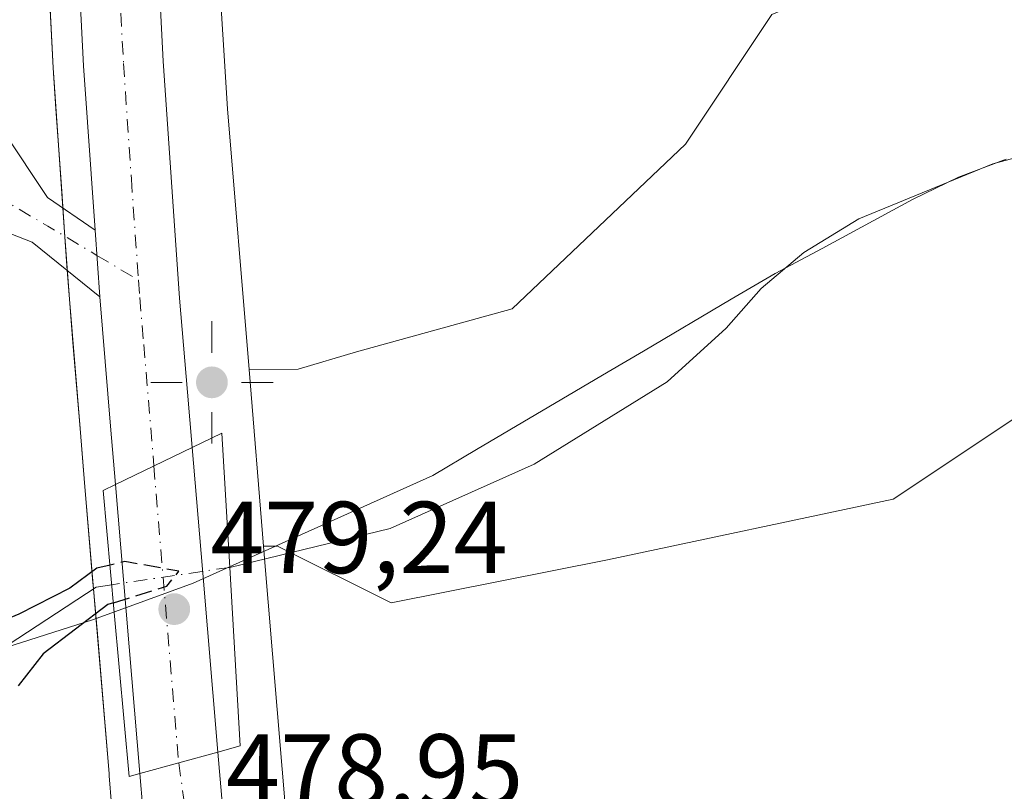
# Model space of a CAD drawing. Units: metres. Extents: x 607664 to 611146, y 4713761 to 4717754.
# Drawn here: x 610919 to 611016, y 4716191 to 4716267 of the extents above; entities that cross this region are included whole.
import ezdxf

# ---------------------------------------------------------------- set-up
doc = ezdxf.new("R2010")
doc.units = ezdxf.units.M
doc.header["$MEASUREMENT"] = 0
doc.linetypes.add('DGN Style 3', pattern=[2.307223458686699, 1.648016756204785, -0.6592067024819142])
doc.linetypes.add('DGN Style 4', pattern=[2.6384748266838614, 1.318413404963828, -0.6592067024819142, 0.001648016756204785, -0.6592067024819142])
for name, color, linetype, lineweight in [('Arbolado forestal CxS', 92, 'Continuous', 0), ('Camino Cxs', 7, 'Continuous', 0), ('Camino eje', 30, 'DGN Style 4', 13), ('Carretera de calzada única Cxs', 7, 'Continuous', 13), ('Carretera de calzada única eje', 7, 'DGN Style 4', 0), ('Corriente natural lineal', 142, 'Continuous', 13), ('Corriente natural lineal oculto', 9, 'DGN Style 4', 13), ('Cultivos herbáceos CxS', 92, 'Continuous', 0), ('Cultivos leñosos CxS', 92, 'Continuous', 0), ('Curva de nivel maestra', 30, 'Continuous', 30), ('Curva de nivel maestra oculto', 30, 'DGN Style 3', 30), ('Municipio', 91, 'Continuous', 13), ('Municipio CxS', 4, 'Continuous', 0), ('Núcleo urbano CxS', 7, 'Continuous', 0), ('Pastizal CxS', 92, 'Continuous', 0), ('Puente Cxs', 1, 'Continuous', 13), ('Punto de cota en terreno', 7, 'Continuous', 0), ('Punto geodésico', 7, 'Continuous', 0), ('Rótulo de punto de cota en construcción', 7, 'Continuous', 0), ('Rótulo de punto de cota en terreno', 7, 'Continuous', 0), ('Suelo desnudo CxS', 253, 'Continuous', 0)]:
    doc.layers.add(name, color=color, linetype=linetype, lineweight=lineweight)
doc.styles.add('Style-Arial', font='txt')

# ---------------------------------------------------------------- blocks, each defined once
blk = doc.blocks.new('*U13')
at = {"layer": 'Pastizal CxS', "color": 92, "linetype": 'Continuous', "lineweight": 0}
blk.add_polyline3d([(611018.5610999997, 4716189.9147, 479.2753999999986), (610961.4589000001, 4716173.569900001, 478.347299999994), (610954.5065000001, 4716171.860900001, 478.2461999999941), (610949.7433000002, 4716171.2073, 478.2348999999958), (610947.1196999997, 4716171.555299999, 478.2458999999944), (610946.5181, 4716171.987299999, 478.2722000000067), (610945.9924999997, 4716181.937700001, 478.4398999999976), (610945.9867000004, 4716182.038899999, 478.4423999999999), (610945.9759000001, 4716182.1831, 478.446100000001), (610944.5374999996, 4716199.3651, 477.0914000000049), (610943.2019999997, 4716215.326900001, 475.5648999999976), (610943.199, 4716215.360300001, 475.5688999999985), (610944.4518999998, 4716215.3847, 475.5378000000055), (610944.4990999997, 4716215.405900001, 475.538400000005), (610955.7067, 4716209.801899999, 476.7507000000041), (610976.9256999996, 4716214.045499999, 478.4345999999932), (611004.9347000001, 4716219.986500001, 479.4584000000032), (611027.8513000002, 4716235.263699999, 479.1855000000069)], dxfattribs=at)
blk = doc.blocks.new('*U14')
at = {"layer": 'Núcleo urbano CxS', "color": 7, "linetype": 'Continuous', "lineweight": 0}
for points in [[(610936.9061000004, 4716302.0339, 478.9673999999941), (610939.6628999999, 4716258.265500001, 478.4563000000053), (610941.7692999998, 4716232.706499999, 478.2768999999971), (610943.199, 4716215.360300001, 475.5688999999985), (610943.2019999997, 4716215.326900001, 475.5648999999976), (610944.5374999996, 4716199.3651, 477.0914000000049), (610945.9759000001, 4716182.1831, 478.446100000001), (610945.9867000004, 4716182.038899999, 478.4423999999999), (610945.9924999997, 4716181.937700001, 478.4398999999976), (610946.5181, 4716171.987299999, 478.2722000000067), (610947.1196999997, 4716171.555299999, 478.2458999999944), (610949.7433000002, 4716171.2073, 478.2348999999958), (610954.5065000001, 4716171.860900001, 478.2461999999941), (610961.4589000001, 4716173.569900001, 478.347299999994), (611018.5610999997, 4716189.9147, 479.2753999999986)], [(610928.2903000005, 4716190.030300001, 477.2584000000061), (610928.0603, 4716192.834899999, 476.4088000000047), (610928.0604999998, 4716192.906300001, 476.4076999999961), (610928.0451999997, 4716193.079700001, 476.4015000000073), (610927.6511000004, 4716197.763, 476.3307999999961), (610927.2570000002, 4716202.4463, 476.4253999999929), (610926.8629000002, 4716207.129600001, 475.2636000000057), (610926.5214999998, 4716211.1875, 475.4750000000058), (610926.4688999997, 4716211.812899999, 475.536500000002), (610926.0747999996, 4716216.496200001, 477.0969999999944), (610925.6807000004, 4716221.179500001, 478.0191999999952), (610925.4406000003, 4716224.040100001, 478.219299999997), (610925.2005000003, 4716226.900699999, 478.2786999999954), (610924.8499999996, 4716231.130899999, 478.5099999999948), (610924.4994000001, 4716235.361099999, 478.6652000000031), (610924.1489000004, 4716239.5913, 478.7519999999931), (610923.9182000002, 4716242.875700001, 478.8009000000021), (610923.6875, 4716246.1601, 478.7685000000056), (610923.4045000002, 4716250.195, 478.741399999999), (610923.1216000002, 4716254.229800001, 478.7323000000034), (610922.8386000004, 4716258.264699999, 478.7357000000048), (610922.5557000004, 4716262.299500001, 478.7437999999966), (610922.3321000002, 4716266.710999999, 478.6916000000056), (610922.1085000001, 4716271.122400001, 478.8335999999982)]]:
    blk.add_polyline3d(points, dxfattribs=at)
blk = doc.blocks.new('5PATER')
at = {"layer": 'Cultivos leñosos CxS', "linetype": 'Continuous', "lineweight": 0}
h = blk.add_hatch(color=51, dxfattribs=at)
edge = h.paths.add_edge_path()
edge.add_ellipse((0, 0), major_axis=(-0.1095731443231308, -0.1110710700762829), ratio=0.9994222409660322, start_angle=0, end_angle=360)
blk = doc.blocks.new('5PGEO')
at = {"layer": 'Suelo desnudo CxS', "linetype": 'Continuous', "lineweight": 0}
h = blk.add_hatch(color=5, dxfattribs=at)
edge = h.paths.add_edge_path()
edge.add_ellipse((9.672975540161133e-05, -1.615428924560547e-05), major_axis=(-0.1095731434929149, -0.1110710692347192), ratio=0.9994222409660306, start_angle=0, end_angle=360)
at = {"layer": 'Suelo desnudo CxS', "color": 5, "linetype": 'Continuous', "lineweight": 0}
for p, q in [((0, 0.291), (0, 0.6)), ((-0.292, 0), (-0.6, 0)), ((0.291, 0), (0.6, 0)), ((0, -0.291), (0, -0.6))]:
    blk.add_line(p, q, dxfattribs=at)

msp = doc.modelspace()

# ---------------------------------------------------------------- linework, layer by layer
at = {"layer": 'Arbolado forestal CxS', "color": 92, "linetype": 'Continuous', "lineweight": 0, "extrusion": (0.01262846610298041, -0.1532180867783628, 0.988111704073919), "elevation": -714424.3036642916, "flags": 128}
msp.add_lwpolyline([(996282.4935944881, 4594901.53576499), (996282.4935944881, 4594883.921340206)], dxfattribs=at)
at = {"layer": 'Arbolado forestal CxS', "color": 92, "linetype": 'Continuous', "lineweight": 0}
msp.add_polyline3d([(611105.7289000005, 4716252.9672, 480.7158999999957), (611094.0541000003, 4716243.750499999, 480.5565999999963), (611062.6503, 4716243.7509, 479.3589000000065), (611046.5239000004, 4716241.204700001, 479.4860000000045), (611027.8513000002, 4716235.263699999, 479.1855000000069), (611004.9347000001, 4716219.986500001, 479.4584000000032), (610976.9256999996, 4716214.045499999, 478.4345999999932), (610955.7067, 4716209.801899999, 476.7507000000041), (610944.4990999997, 4716215.405900001, 475.538400000005), (610944.4518999998, 4716215.3847, 475.5378000000055), (610943.199, 4716215.360300001, 475.5688999999985), (610941.7692999998, 4716232.706499999, 478.2768999999971), (610946.6054999996, 4716232.722300001, 477.1723999999958), (610952.3120999997, 4716234.4157, 476.7451000000001), (610967.5897000004, 4716238.659299999, 476.6157999999996), (610984.5648999996, 4716254.785499999, 477.5097999999998), (610993.0526999999, 4716267.5167, 477.6879999999946), (611003.2379000002, 4716271.760299999, 477.7547999999952), (611020.2128999997, 4716271.7601, 477.8139999999985), (611047.3731000006, 4716270.0623, 477.9162999999971), (611076.2307000002, 4716270.910700001, 477.8368999999948), (611091.5085000005, 4716287.885700001, 477.9887000000017), (611104.8505999995, 4716307.898200001, 478.4872000000032)], close=True, dxfattribs=at)
for points in [[(611104.8505999995, 4716307.898200001, 478.4872000000032), (611091.5085000005, 4716287.885700001, 477.9887000000017), (611076.2307000002, 4716270.910700001, 477.8368999999948), (611047.3731000006, 4716270.0623, 477.9162999999971), (611020.2128999997, 4716271.7601, 477.8139999999985), (611003.2379000002, 4716271.760299999, 477.7547999999952), (610993.0526999999, 4716267.5167, 477.6879999999946), (610984.5648999996, 4716254.785499999, 477.5097999999998), (610967.5897000004, 4716238.659299999, 476.6157999999996), (610952.3120999997, 4716234.4157, 476.7451000000001), (610946.6054999996, 4716232.722300001, 477.1723999999958), (610941.7692999998, 4716232.706499999, 478.2768999999971)], [(611105.7289000005, 4716252.9672, 480.7158999999957), (611094.0541000003, 4716243.750499999, 480.5565999999963), (611062.6503, 4716243.7509, 479.3589000000065), (611046.5239000004, 4716241.204700001, 479.4860000000045), (611027.8513000002, 4716235.263699999, 479.1855000000069), (611004.9347000001, 4716219.986500001, 479.4584000000032), (610976.9256999996, 4716214.045499999, 478.4345999999932), (610955.7067, 4716209.801899999, 476.7507000000041), (610944.4990999997, 4716215.405900001, 475.538400000005), (610944.4518999998, 4716215.3847, 475.5378000000055), (610943.199, 4716215.360300001, 475.5688999999985)]]:
    msp.add_polyline3d(points, dxfattribs=at)
at = {"layer": 'Camino Cxs', "color": 7, "linetype": 'Continuous', "lineweight": 0, "extrusion": (-0.0009533705260605349, 0.01358552999917918, 0.9999072579290949), "elevation": 63969.32678894336, "flags": 128}
msp.add_lwpolyline([(610926.8592142486, 4715812.52877629), (610927.319299374, 4715805.973171289)], dxfattribs=at)
at = {"layer": 'Camino Cxs', "color": 7, "linetype": 'Continuous', "lineweight": 0}
for points in [[(610923.7500999998, 4716311.5701, 479.485799999995), (610919.8000999996, 4716303.950099999, 479.1095999999961), (610918.0201000003, 4716299.300100001, 478.6674000000058), (610917.0301000001, 4716294.5601, 478.7323000000034), (610915.0000999998, 4716279.700099999, 484.9514000000054), (610913.6401000004, 4716267.3201, 478.5739999999933), (610917.7301000003, 4716256.0101, 482.5255999999936), (610922.0201000003, 4716249.5801, 478.8065000000061), (610926.6801000005, 4716246.3751, 479.1040999999968)], [(610917.7301000003, 4716256.0101, 482.5255999999936), (610922.0201000003, 4716249.5801, 478.8065000000061), (610926.6801000005, 4716246.3751, 479.1040999999968), (610927.1401000004, 4716239.8201, 479.1935999999987), (610920.5100999996, 4716245.1801, 478.645399999994), (610915.9501, 4716246.950099999, 478.1114999999991)], [(610927.1401000004, 4716239.8201, 479.1935999999987), (610920.5100999996, 4716245.1801, 478.645399999994), (610915.9501, 4716246.950099999, 478.1114999999991), (610910.2401000002, 4716246.960100001, 477.6217000000034), (610899.3800999997, 4716217.9001, 478.2130000000034), (610891.7401000002, 4716198.690099999, 480.2225999999937), (610890.5301000001, 4716196.030099999, 480.396900000007), (610885.5401, 4716191.090100001, 477.9717999999993), (610884.0500999996, 4716190.300100001, 477.9422999999952), (610879.0800999999, 4716189.700099999, 478.1199999999953), (610869.0900999998, 4716189.170100001, 478.5767000000051), (610860.4301000005, 4716188.0701, 478.8898000000045), (610850.7100999998, 4716185.870100001, 479.1379000000015), (610841.4101, 4716182.170100001, 478.7909999999974), (610821.4101, 4716171.3201, 478.4159999999974), (610812.4301000005, 4716166.920100001, 477.9603999999963), (610772.4501, 4716150.770099999, 476.5261000000028), (610761.0800999999, 4716146.960100001, 477.3551000000007), (610732.7701000003, 4716139.7501, 475.5819000000047)]]:
    msp.add_polyline3d(points, dxfattribs=at)
at = {"layer": 'Camino eje', "color": 30, "linetype": 'DGN Style 4', "lineweight": 13, "extrusion": (-0.5037796196874506, -0.8052350125559244, 0.3127341831997713), "elevation": -4105307.370040367, "flags": 128}
msp.add_lwpolyline([(-1983515.881834221, 1352171.70221033), (-1983504.383124643, 1352172.750491388), (-1983498.795526861, 1352173.134345233)], dxfattribs=at)
at = {"layer": 'Camino eje', "color": 30, "linetype": 'DGN Style 4', "lineweight": 13, "extrusion": (-0.005667359563810183, 0.00337832933896912, 0.9999782337263408), "elevation": 12949.7842143018, "flags": 128}
msp.add_lwpolyline([(610919.7586540527, 4716227.052547848), (610923.8335660013, 4716224.623533985)], dxfattribs=at)
at = {"layer": 'Carretera de calzada única Cxs', "color": 7, "linetype": 'Continuous', "lineweight": 13, "extrusion": (-0.0009533705260605349, 0.01358552999917918, 0.9999072579290949), "elevation": 63969.32678894336, "flags": 128}
msp.add_lwpolyline([(610926.8592142486, 4715812.52877629), (610927.319299374, 4715805.973171289)], dxfattribs=at)
at = {"layer": 'Carretera de calzada única Cxs', "color": 7, "linetype": 'Continuous', "lineweight": 13, "extrusion": (0.9965380116947513, 0.08289027065914399, 0.006418276834614208), "elevation": 999745.5882643189, "flags": 128}
msp.add_lwpolyline([(4649349.648132115, -5937.627349058578), (4649355.388235103, -5936.972035560858), (4649368.101668359, -5937.572647931886)], dxfattribs=at)
at = {"layer": 'Carretera de calzada única Cxs', "color": 7, "linetype": 'Continuous', "lineweight": 13, "extrusion": (0.02595392912876363, 0.01246063971943482, 0.9995854770956618), "elevation": 75102.07577001055, "flags": 128}
msp.add_lwpolyline([(3987191.05902507, -2590877.415916141), (3987191.059025071, -2590885.783354986)], dxfattribs=at)
msp.add_lwpolyline([(3987191.05902507, -2590877.415916141), (3987191.059025071, -2590885.783354986)], dxfattribs=at)
at = {"layer": 'Carretera de calzada única Cxs', "color": 7, "linetype": 'Continuous', "lineweight": 13, "extrusion": (0.9964914189984513, 0.08341583006693391, 0.006830165202807175), "elevation": 1002203.789209099, "flags": 128}
msp.add_lwpolyline([(4648824.479191073, -6366.467950456445), (4648812.517318508, -6366.786357883572), (4648794.504753632, -6366.409049082517)], dxfattribs=at)
at = {"layer": 'Carretera de calzada única Cxs', "color": 7, "linetype": 'Continuous', "lineweight": 13, "extrusion": (0.0004889963481315238, -0.005824809441055095, 0.9999829160928435), "elevation": -26693.21850906957, "flags": 128}
msp.add_lwpolyline([(610930.7428355607, 4716117.60304153), (610928.3627545238, 4716145.953522476)], dxfattribs=at)
at = {"layer": 'Carretera de calzada única Cxs', "color": 7, "linetype": 'Continuous', "lineweight": 13, "extrusion": (-0.2643953999774142, 0.9644143635042891, 8.909208894019297e-05), "elevation": 4386837.030830833, "flags": 128}
msp.add_lwpolyline([(-1836130.442898002, 88.14012543288283), (-1836134.405414569, 87.80442543155459), (-1836138.385542397, 88.12442543283157)], dxfattribs=at)
msp.add_lwpolyline([(-1836130.442898002, 88.14012543288283), (-1836134.405414569, 87.80442543155459), (-1836138.385542397, 88.12442543283157)], dxfattribs=at)
at = {"layer": 'Carretera de calzada única Cxs', "color": 7, "linetype": 'Continuous', "lineweight": 13, "extrusion": (-0.001079033064993749, 0.01252095720907463, 0.999921027540782), "elevation": 58870.97171653262, "flags": 128}
msp.add_lwpolyline([(610931.5112018333, 4715822.153693968), (610931.2112546345, 4715825.63396679)], dxfattribs=at)
at = {"layer": 'Carretera de calzada única Cxs', "color": 7, "linetype": 'Continuous', "lineweight": 13}
for points in [[(610974.8687000005, 4716537.790899999, 487.4665999999997), (610968.9357000003, 4716517.5747, 486.3089999999939), (610959.7065000003, 4716481.0976, 484.5681000000041), (610950.2576000001, 4716442.4231, 482.8549999999959), (610940.0701000001, 4716409.770099999, 481.4251999999979), (610936.3501000004, 4716387.140100001, 480.6781999999948), (610933.6901000004, 4716366.9301, 480.2203000000009), (610932.1201, 4716348.610099999, 479.7311999999947), (610931.6401000004, 4716328.9901, 479.5219999999972), (610931.5301000001, 4716306.130100001, 479.1491999999998), (610932.0100999996, 4716289.2301, 479.1146000000008), (610933.3501000004, 4716262.940099999, 479.0415000000066), (610934.9600999998, 4716239.6801, 479.1627000000008), (610935.7500999998, 4716230.4801, 479.1515999999974), (610936.2100999998, 4716225.050100001, 478.898000000001)], [(610932.1201, 4716348.610099999, 479.7311999999947), (610931.6401000004, 4716328.9901, 479.5219999999972), (610931.5301000001, 4716306.130100001, 479.1491999999998), (610932.0100999996, 4716289.2301, 479.1146000000008), (610933.3501000004, 4716262.940099999, 479.0415000000066), (610934.9600999998, 4716239.6801, 479.1627000000008), (610935.7500999998, 4716230.4801, 479.1515999999974), (610936.2100999998, 4716225.050100001, 478.898000000001), (610928.6700999998, 4716221.4301, 479.1389000000054), (610928.1901000004, 4716227.1501, 479.7942000000039), (610927.1401000004, 4716239.8201, 479.1935999999987), (610926.6801000005, 4716246.3751, 479.1040999999968), (610925.5500999996, 4716262.4801, 479.5316000000021), (610924.2100999998, 4716288.920100001, 479.4198999999935), (610923.7500999998, 4716311.5701, 479.485799999995), (610923.8201000001, 4716325.0601, 479.6107000000048), (610924.3201000001, 4716349.050100001, 480.0112999999984)], [(610926.6801000005, 4716246.3751, 479.1040999999968), (610925.5500999996, 4716262.4801, 479.5316000000021), (610924.2100999998, 4716288.920100001, 479.4198999999935), (610923.7500999998, 4716311.5701, 479.485799999995)], [(610933.0100999996, 4716107.2601, 476.8512999999948), (610933.9600999998, 4716122.170100001, 477.1521000000066), (610934.5701000001, 4716141.050100001, 477.7102000000014), (610934.1201, 4716156.6801, 478.0893999999971), (610931.3537, 4716189.557700001, 479.0151000000042), (610931.3501000004, 4716189.600099999, 479.0163999999932), (610931.0500999996, 4716193.0801, 478.9725999999937), (610934.8717, 4716194.127800001, 478.6368999999977), (610938.7100999998, 4716195.1801, 478.9569000000047), (610939.1601, 4716189.880100001, 478.8176999999997), (610939.6700999998, 4716183.790100001, 478.7075999999943), (610940.9600999998, 4716173.520099999, 478.5149999999995), (610942.3000999996, 4716139.040100001, 477.9361000000063), (610938.9600999998, 4716098.860099999, 477.0988999999972)], [(610938.7100999998, 4716195.1801, 478.9569000000047), (610939.1601, 4716189.880100001, 478.8176999999997), (610939.6700999998, 4716183.790100001, 478.7075999999943), (610940.9600999998, 4716173.520099999, 478.5149999999995)]]:
    msp.add_polyline3d(points, dxfattribs=at)
msp.add_polyline3d([(610938.7100999998, 4716195.1801, 478.9569000000047), (610934.8717, 4716194.127800001, 478.6368999999977), (610931.0500999996, 4716193.0801, 478.9725999999937), (610928.6700999998, 4716221.4301, 479.1389000000054), (610936.2100999998, 4716225.050100001, 478.898000000001), (610937.2100999998, 4716213.130100001, 478.5795999999973)], close=True, dxfattribs=at)
at = {"layer": 'Carretera de calzada única eje', "color": 7, "linetype": 'DGN Style 4', "lineweight": 0, "extrusion": (-0.9964945658205341, -0.08325594165311018, 0.008187091644746465), "elevation": -1001440.543682841, "flags": 128}
msp.add_lwpolyline([(-4648982.884084127, 8677.89925012154), (-4648979.774032755, 8676.803613401496), (-4648961.028174173, 8678.187142975517), (-4648953.670311486, 8677.813247239175)], dxfattribs=at)
at = {"layer": 'Carretera de calzada única eje', "color": 7, "linetype": 'DGN Style 4', "lineweight": 0, "extrusion": (-0.003999570434905488, 0.02788441039493543, 0.9996031528027827), "elevation": 129543.262462755, "flags": 128}
msp.add_lwpolyline([(-1274355.007534335, -4579843.507656894), (-1274355.007534335, -4579835.697871217)], dxfattribs=at)
at = {"layer": 'Carretera de calzada única eje', "color": 7, "linetype": 'DGN Style 4', "lineweight": 0}
for points in [[(610927.7200999996, 4716325.3303, 479.5443999999989), (610927.6901000004, 4716320.270099999, 479.4940999999963), (610927.6401000004, 4716308.840100001, 479.3696000000054), (610927.8701, 4716297.5101, 479.2759999999981), (610928.1201, 4716289.0701, 479.251099999994), (610928.7801000001, 4716275.840100001, 479.2149000000064), (610929.4600999998, 4716262.710100001, 479.1870999999956), (610930.2301000003, 4716251.380100001, 479.1600000000035), (610930.9294999996, 4716241.458699999, 479.1429999999964)], [(610930.9294999996, 4716241.458699999, 479.1429999999964), (610931.0500999996, 4716239.7501, 479.142200000002), (610931.4401000004, 4716235.1501, 479.1857000000019), (610932.4401000004, 4716223.2401, 478.7228999999934)]]:
    msp.add_polyline3d(points, dxfattribs=at)
at = {"layer": 'Corriente natural lineal', "color": 142, "linetype": 'Continuous', "lineweight": 13}
for points in [[(611105.4397, 4716271.056500001, 476.8733000000066), (611103.3570999998, 4716267.4593, 476.8315000000002), (611098.8591999998, 4716263.226, 476.7385000000068), (611093.0383000001, 4716258.7281, 476.5114999999933), (611088.2758, 4716255.553099999, 476.8147000000026), (611075.0466, 4716251.5843, 477.1108999999997), (611062.3465999998, 4716251.0551, 476.7799999999989), (611046.2901999997, 4716256.634299999, 476.5080000000017), (611043.7801000001, 4716256.890100001, 476.4817999999942), (611038.0000999998, 4716257.170100001, 476.3466000000044), (611032.9001000002, 4716256.9801, 476.460699999996), (611027.2001, 4716256.2401, 476.2881000000052), (611014.7301000003, 4716252.860099999, 475.8944000000047), (611001.5701000001, 4716247.4801, 475.3225999999996), (610996.1801000005, 4716244.1601, 475.9103000000032), (610992.0000999998, 4716240.630100001, 476.5390999999945), (610988.5500999996, 4716236.7501, 475.9492000000028), (610982.7801000001, 4716231.5001, 475.3145999999979), (610969.7500999998, 4716223.420100001, 475.5973999999987), (610955.6001000004, 4716217.110099999, 475.5528000000049), (610939.8898, 4716213.2949, 475.309500000003)], [(610928.3154999996, 4716211.589199999, 475.2728999999963), (610926.7921000002, 4716211.364900001, 475.4379999999946), (610905.5000999998, 4716197.4101, 474.9073999999965), (610901.0456999998, 4716195.6757, 475.3904999999941), (610898.0285999998, 4716192.8597, 475.3905999999988), (610897.8273999998, 4716188.233300001, 475.0458999999974), (610899.4801000003, 4716183.190099999, 475.1242999999959), (610899.4966000002, 4716179.181299999, 475.1070000000037), (610897.6262999997, 4716166.5098, 474.1616999999969), (610893.6034000004, 4716144.182800001, 474.1502999999939), (610894.6091, 4716130.7062, 474.2609999999986), (610900.2411000002, 4716118.637599999, 473.8285999999935), (610898.6320000002, 4716106.5689, 474.2639999999956), (610895.0500999996, 4716097.5601, 473.9633000000031), (610890.7200999996, 4716082.770099999, 473.8313999999955), (610887.7100999998, 4716068.390100001, 474.5239000000002), (610886.1801000005, 4716064.5001, 473.9459000000061), (610883.5771000005, 4716061.5515, 473.6518000000069)]]:
    msp.add_polyline3d(points, dxfattribs=at)
at = {"layer": 'Corriente natural lineal oculto', "color": 9, "linetype": 'DGN Style 4', "lineweight": 13, "extrusion": (0.145689791291137, -0.9890794264513265, 0.02227942737728884), "elevation": -4575691.246081934, "flags": 128}
msp.add_lwpolyline([(1291692.826856871, 102444.5188145147), (1291690.918237158, 102444.4432957697), (1291681.127547818, 102444.4822054277)], dxfattribs=at)
at = {"layer": 'Cultivos herbáceos CxS', "color": 92, "linetype": 'Continuous', "lineweight": 0}
for points in [[(611101.3339000001, 4716527.828400001, 486.5641999999935), (611104.8505999995, 4716307.898200001, 478.4872000000032), (611091.5085000005, 4716287.885700001, 477.9887000000017), (611076.2307000002, 4716270.910700001, 477.8368999999948), (611047.3731000006, 4716270.0623, 477.9162999999971), (611020.2128999997, 4716271.7601, 477.8139999999985), (611003.2379000002, 4716271.760299999, 477.7547999999952), (610993.0526999999, 4716267.5167, 477.6879999999946), (610984.5648999996, 4716254.785499999, 477.5097999999998), (610967.5897000004, 4716238.659299999, 476.6157999999996), (610952.3120999997, 4716234.4157, 476.7451000000001), (610946.6054999996, 4716232.722300001, 477.1723999999958), (610941.7692999998, 4716232.706499999, 478.2768999999971), (610939.6628999999, 4716258.265500001, 478.4563000000053), (610936.9061000004, 4716302.0339, 478.9673999999941), (610937.5915000001, 4716330.858700001, 479.7360999999946), (610938.5581999999, 4716353.781500001, 479.8524000000034)], [(610938.5581999999, 4716353.781500001, 479.8524000000034), (610937.5915000001, 4716330.858700001, 479.7360999999946), (610936.9061000004, 4716302.0339, 478.9673999999941), (610939.6628999999, 4716258.265500001, 478.4563000000053), (610941.7692999998, 4716232.706499999, 478.2768999999971)], [(611104.8505999995, 4716307.898200001, 478.4872000000032), (611091.5085000005, 4716287.885700001, 477.9887000000017), (611076.2307000002, 4716270.910700001, 477.8368999999948), (611047.3731000006, 4716270.0623, 477.9162999999971), (611020.2128999997, 4716271.7601, 477.8139999999985), (611003.2379000002, 4716271.760299999, 477.7547999999952), (610993.0526999999, 4716267.5167, 477.6879999999946), (610984.5648999996, 4716254.785499999, 477.5097999999998), (610967.5897000004, 4716238.659299999, 476.6157999999996), (610952.3120999997, 4716234.4157, 476.7451000000001), (610946.6054999996, 4716232.722300001, 477.1723999999958), (610941.7692999998, 4716232.706499999, 478.2768999999971)], [(610921.2138999999, 4716288.768300001, 478.8261999999959), (610922.5557000004, 4716262.299500001, 478.7437999999966), (610923.6875, 4716246.1601, 478.7685000000056), (610924.1489000004, 4716239.5913, 478.7519999999931), (610925.2005000003, 4716226.900699999, 478.2786999999954), (610925.6807000004, 4716221.179500001, 478.0191999999952), (610928.0451999997, 4716193.079700001, 476.4015000000073), (610928.0604999998, 4716192.906300001, 476.4076999999961), (610928.0603, 4716192.834899999, 476.4088000000047), (610928.2903000005, 4716190.030300001, 477.2584000000061)], [(610922.1085000001, 4716271.122400001, 478.8335999999982), (610922.3321000002, 4716266.710999999, 478.6916000000056), (610922.5557000004, 4716262.299500001, 478.7437999999966), (610922.8386000004, 4716258.264699999, 478.7357000000048), (610923.1216000002, 4716254.229800001, 478.7323000000034), (610923.4045000002, 4716250.195, 478.741399999999), (610923.6875, 4716246.1601, 478.7685000000056), (610923.9182000002, 4716242.875700001, 478.8009000000021), (610924.1489000004, 4716239.5913, 478.7519999999931), (610924.4994000001, 4716235.361099999, 478.6652000000031), (610924.8499999996, 4716231.130899999, 478.5099999999948), (610925.2005000003, 4716226.900699999, 478.2786999999954), (610925.4406000003, 4716224.040100001, 478.219299999997), (610925.6807000004, 4716221.179500001, 478.0191999999952), (610926.0747999996, 4716216.496200001, 477.0969999999944), (610926.4688999997, 4716211.812899999, 475.536500000002), (610926.5214999998, 4716211.1875, 475.4750000000058), (610926.8629000002, 4716207.129600001, 475.2636000000057), (610927.2570000002, 4716202.4463, 476.4253999999929), (610927.6511000004, 4716197.763, 476.3307999999961), (610928.0451999997, 4716193.079700001, 476.4015000000073), (610928.0604999998, 4716192.906300001, 476.4076999999961), (610928.0603, 4716192.834899999, 476.4088000000047), (610928.2903000005, 4716190.030300001, 477.2584000000061)]]:
    msp.add_polyline3d(points, dxfattribs=at)
at = {"layer": 'Curva de nivel maestra', "color": 30, "linetype": 'Continuous', "lineweight": 30, "elevation": 475, "flags": 128}
for points in [[(610928.1404999997, 4716213.520199999), (610926.8600000005, 4716213.210100001), (610924.1900000004, 4716211.270099999), (610919.1900000004, 4716208.710100001), (610914.8600000005, 4716206.9101), (610910.8600000005, 4716203.420100001), (610907.0199999996, 4716201.8301), (610903.1200000001, 4716199.610099999), (610897.7100000001, 4716194.840100001), (610895.2800000003, 4716191.5701), (610898.4000000004, 4716180.030099999), (610896.04, 4716174.1501), (610893.6600000003, 4716163.140100001), (610892.8200000003, 4716157.800100001), (610891.4800000006, 4716154.5601), (610889.9699999997, 4716147.780099999), (610890.1600000003, 4716139.4001), (610889.5099999999, 4716132.100099999), (610890.6900000004, 4716127.280099999), (610893.1600000003, 4716122.5101), (610894.1399999997, 4716118.5601)], [(610928.4699999997, 4716209.8301), (610927.9400000004, 4716209.6601), (610921.5899999999, 4716204.8301), (610919.1200000001, 4716201.670100001)]]:
    msp.add_lwpolyline(points, dxfattribs=at)
at = {"layer": 'Curva de nivel maestra oculto', "color": 30, "linetype": 'DGN Style 3', "lineweight": 30, "elevation": 475, "flags": 128}
msp.add_lwpolyline([(610928.4699999997, 4716209.8301), (610933.7199999997, 4716211.460100001), (610934.9000000004, 4716212.920100001), (610929.5899999999, 4716213.860099999), (610928.1404999997, 4716213.520199999)], dxfattribs=at)
at = {"layer": 'Municipio', "color": 91, "linetype": 'Continuous', "lineweight": 13, "flags": 128}
msp.add_lwpolyline([(611016.0110000018, 4716253.328000001), (611011.3520000003, 4716251.560000002), (611006.8439999995, 4716249.361000001), (610997.9689999997, 4716244.579000001), (610993.380000002, 4716242.101000002), (610989.0520000021, 4716239.597000001), (610980.4510000023, 4716234.490000002), (610977.0080000017, 4716232.480000001), (610964.0829999994, 4716224.868), (610959.785000001, 4716222.313000001), (610936.2970000014, 4716211.74), (610929.4050000004, 4716209.222000001), (610926.434000001, 4716208.137000001), (610890.1180000012, 4716196.578000002)], dxfattribs=at)
msp.add_lwpolyline([(611016.0110000018, 4716253.328000001), (611011.3520000003, 4716251.560000002), (611006.8439999995, 4716249.361000001), (610997.9689999997, 4716244.579000001), (610993.380000002, 4716242.101000002), (610989.0520000021, 4716239.597000001), (610980.4510000023, 4716234.490000002), (610977.0080000017, 4716232.480000001), (610964.0829999994, 4716224.868), (610959.785000001, 4716222.313000001), (610936.2970000014, 4716211.74), (610929.4050000004, 4716209.222000001), (610926.434000001, 4716208.137000001), (610890.1180000012, 4716196.578000002)], dxfattribs=at)
at = {"layer": 'Municipio CxS', "color": 4, "linetype": 'Continuous', "lineweight": 0, "flags": 128}
for points in [[(611016.0109999991, 4716253.328000001), (611011.3519999997, 4716251.560000001), (611006.8439999989, 4716249.361000001), (610997.9689999992, 4716244.579), (610993.3799999991, 4716242.101000001), (610989.0519999993, 4716239.597), (610980.4509999995, 4716234.490000002), (610977.0080000011, 4716232.48), (610964.0829999989, 4716224.868000001), (610959.7850000004, 4716222.313), (610936.2970000008, 4716211.739999999), (610929.4049999998, 4716209.222), (610926.4340000005, 4716208.137), (610890.1180000006, 4716196.578000001)], [(610890.1180000006, 4716196.578000001), (610926.4340000005, 4716208.137), (610929.4049999998, 4716209.222), (610936.2970000008, 4716211.739999999), (610959.7850000004, 4716222.313), (610964.0829999989, 4716224.868000001), (610977.0080000011, 4716232.48), (610980.4509999995, 4716234.490000002), (610989.0519999993, 4716239.597), (610993.3799999991, 4716242.101000001), (610997.9689999992, 4716244.579), (611006.8439999989, 4716249.361000001), (611011.3519999997, 4716251.560000001), (611016.0109999991, 4716253.328000001)]]:
    msp.add_lwpolyline(points, dxfattribs=at)
at = {"layer": 'Núcleo urbano CxS', "color": 7, "linetype": 'Continuous', "lineweight": 0, "extrusion": (0.01262846610298041, -0.1532180867783628, 0.988111704073919), "elevation": -714424.3036642916, "flags": 128}
msp.add_lwpolyline([(996282.4935944881, 4594901.53576499), (996282.4935944881, 4594883.921340206)], dxfattribs=at)
at = {"layer": 'Núcleo urbano CxS', "color": 7, "linetype": 'Continuous', "lineweight": 0}
for points in [[(610938.5581999999, 4716353.781500001, 479.8524000000034), (610937.5915000001, 4716330.858700001, 479.7360999999946), (610936.9061000004, 4716302.0339, 478.9673999999941), (610939.6628999999, 4716258.265500001, 478.4563000000053), (610941.7692999998, 4716232.706499999, 478.2768999999971)], [(610921.2138999999, 4716288.768300001, 478.8261999999959), (610922.5557000004, 4716262.299500001, 478.7437999999966), (610923.6875, 4716246.1601, 478.7685000000056), (610924.1489000004, 4716239.5913, 478.7519999999931), (610925.2005000003, 4716226.900699999, 478.2786999999954), (610925.6807000004, 4716221.179500001, 478.0191999999952), (610928.0451999997, 4716193.079700001, 476.4015000000073), (610928.0604999998, 4716192.906300001, 476.4076999999961), (610928.0603, 4716192.834899999, 476.4088000000047), (610928.2903000005, 4716190.030300001, 477.2584000000061)], [(610943.199, 4716215.360300001, 475.5688999999985), (610943.2019999997, 4716215.326900001, 475.5648999999976), (610944.5374999996, 4716199.3651, 477.0914000000049), (610945.9759000001, 4716182.1831, 478.446100000001), (610945.9867000004, 4716182.038899999, 478.4423999999999), (610945.9924999997, 4716181.937700001, 478.4398999999976), (610946.5181, 4716171.987299999, 478.2722000000067), (610947.1196999997, 4716171.555299999, 478.2458999999944), (610949.7433000002, 4716171.2073, 478.2348999999958), (610954.5065000001, 4716171.860900001, 478.2461999999941), (610961.4589000001, 4716173.569900001, 478.347299999994), (611018.5610999997, 4716189.9147, 479.2753999999986), (611065.4429000001, 4716204.519900001, 480.4921000000032), (611094.1283, 4716213.7849, 481.2768999999971), (611094.4530999997, 4716213.870300001, 481.2819000000018), (611097.0642999997, 4716214.4005, 481.3111000000063), (611105.7701000003, 4716216.160900001, 481.4018000000069), (611106.3157000003, 4716216.271199999, 481.4085000000051)]]:
    msp.add_polyline3d(points, dxfattribs=at)
at = {"layer": 'Pastizal CxS', "color": 92, "linetype": 'Continuous', "lineweight": 0}
for points in [[(611105.7289000005, 4716252.9672, 480.7158999999957), (611094.0541000003, 4716243.750499999, 480.5565999999963), (611062.6503, 4716243.7509, 479.3589000000065), (611046.5239000004, 4716241.204700001, 479.4860000000045), (611027.8513000002, 4716235.263699999, 479.1855000000069), (611004.9347000001, 4716219.986500001, 479.4584000000032), (610976.9256999996, 4716214.045499999, 478.4345999999932), (610955.7067, 4716209.801899999, 476.7507000000041), (610944.4990999997, 4716215.405900001, 475.538400000005), (610944.4518999998, 4716215.3847, 475.5378000000055), (610943.199, 4716215.360300001, 475.5688999999985)], [(610943.199, 4716215.360300001, 475.5688999999985), (610943.2019999997, 4716215.326900001, 475.5648999999976), (610944.5374999996, 4716199.3651, 477.0914000000049), (610945.9759000001, 4716182.1831, 478.446100000001), (610945.9867000004, 4716182.038899999, 478.4423999999999), (610945.9924999997, 4716181.937700001, 478.4398999999976), (610946.5181, 4716171.987299999, 478.2722000000067), (610947.1196999997, 4716171.555299999, 478.2458999999944), (610949.7433000002, 4716171.2073, 478.2348999999958), (610954.5065000001, 4716171.860900001, 478.2461999999941), (610961.4589000001, 4716173.569900001, 478.347299999994), (611018.5610999997, 4716189.9147, 479.2753999999986), (611065.4429000001, 4716204.519900001, 480.4921000000032), (611094.1283, 4716213.7849, 481.2768999999971), (611094.4530999997, 4716213.870300001, 481.2819000000018), (611097.0642999997, 4716214.4005, 481.3111000000063), (611105.7701000003, 4716216.160900001, 481.4018000000069), (611106.3157000003, 4716216.271199999, 481.4085000000051)]]:
    msp.add_polyline3d(points, dxfattribs=at)
at = {"layer": 'Puente Cxs', "color": 1, "linetype": 'Continuous', "lineweight": 13}
msp.add_polyline3d([(610931.0500999996, 4716193.0801, 478.9725999999937), (610930.0100999996, 4716192.790100001, 479.3475999999937), (610928.5601000005, 4716208.880100001, 478.4636000000028), (610927.4801000003, 4716220.840100001, 479.254700000005), (610928.6700999998, 4716221.4301, 479.1389000000054), (610936.2100999998, 4716225.050100001, 478.898000000001), (610939.1201, 4716226.440099999, 480.0817999999999), (610939.8901000004, 4716213.290100001, 479.6315999999933), (610940.9101, 4716195.800100001, 478.8579000000027), (610938.7100999998, 4716195.1801, 478.9569000000047)], close=True, dxfattribs=at)
msp.add_polyline3d([(610931.0500999996, 4716193.0801, 478.9725999999937), (610930.0100999996, 4716192.790100001, 479.3475999999937), (610928.5601000005, 4716208.880100001, 478.4636000000028), (610927.4801000003, 4716220.840100001, 479.254700000005), (610928.6700999998, 4716221.4301, 479.1389000000054), (610936.2100999998, 4716225.050100001, 478.898000000001), (610939.1201, 4716226.440099999, 480.0817999999999), (610939.8901000004, 4716213.290100001, 479.6315999999933), (610940.9101, 4716195.800100001, 478.8579000000027), (610938.7100999998, 4716195.1801, 478.9569000000047), (610931.0500999996, 4716193.0801, 478.9725999999937)], dxfattribs=at)

# ---------------------------------------------------------------- block references
at = {"layer": 'Núcleo urbano CxS', "color": 7, "linetype": 'Continuous', "lineweight": 0}
msp.add_blockref('*U14', (0, 0), dxfattribs=at)
at = {"layer": 'Pastizal CxS', "color": 92, "linetype": 'Continuous', "lineweight": 0}
msp.add_blockref('*U13', (0, 0), dxfattribs=at)
at = {"layer": 'Punto de cota en terreno', "color": 7, "linetype": 'Continuous', "lineweight": 0, "xscale": 10, "yscale": 10, "zscale": 10}
msp.add_blockref('5PATER', (610934.4400000004, 4716209.199999999, 479.2400000000052), dxfattribs=at)
at = {"layer": 'Punto geodésico', "color": 7, "linetype": 'Continuous', "lineweight": 0, "xscale": 10, "yscale": 10, "zscale": 10}
msp.add_blockref('5PGEO', (610938.1290999996, 4716231.440099999, 479.32763), dxfattribs=at)

# ---------------------------------------------------------------- texts
at = {"layer": 'Rótulo de punto de cota en construcción', "color": 7, "linetype": 'Continuous', "lineweight": 0, "style": 'Style-Arial'}
msp.add_text('479,24', height=7.000000000000002, dxfattribs=at).set_placement((610937.9677999998, 4716212.727800001))
at = {"layer": 'Rótulo de punto de cota en terreno', "color": 7, "linetype": 'Continuous', "lineweight": 0, "style": 'Style-Arial'}
msp.add_text('478,95', height=7.000000000000002, dxfattribs=at).set_placement((610939.5177999996, 4716189.927800001))

doc.saveas('drawing.dxf')
